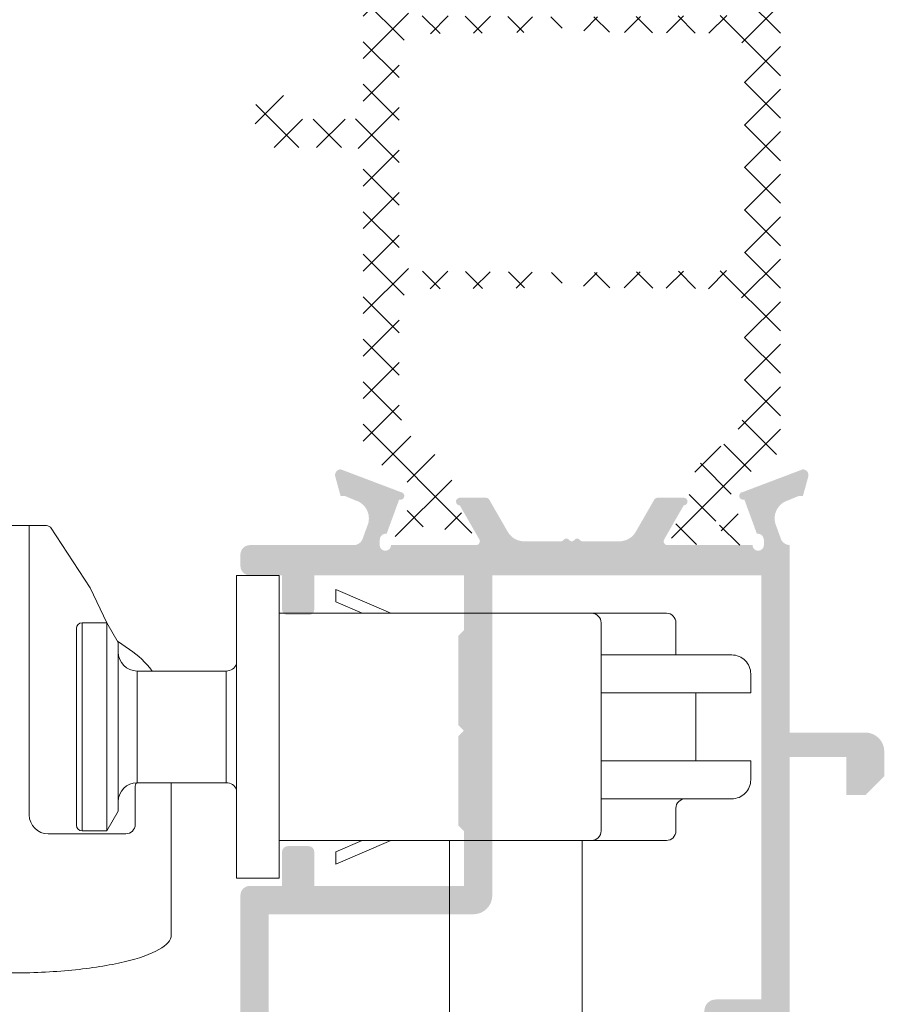
# Model space of a CAD drawing. Units: millimetres. Extents: x 3588 to 4008, y 4402 to 4699.
# Drawn here: x 3859 to 3882, y 4582 to 4608 of the extents above; entities that cross this region are included whole.
import ezdxf

# ---------------------------------------------------------------- set-up
doc = ezdxf.new("R2010")
doc.units = ezdxf.units.MM
doc.layers.add('PERFIL', color=7, linetype='Continuous', lineweight=9)
doc.layers.add('POLIAMIDA', color=7, linetype='Continuous', lineweight=18, true_color=0x70c82f)

# ---------------------------------------------------------------- blocks, each defined once
blk = doc.blocks.new('A$C2E020C72')
at = {"layer": 'PERFIL'}
for p, q in [((0, 43.50000168425777), (30, 43.50000168425777)), ((2.5, 11.00000168425777), (2.5, 1.000001684257654)), ((27.5, 11.00000168425777), (27.5, 1.000001684257882)), ((3.500000000000004, 1.684257654233079e-06), (26.50000000000001, 1.684257881606754e-06))]:
    blk.add_line(p, q, dxfattribs=at)
for points in [[(11.5, 70.10000168425768), (18.5, 70.10000168425768), (18.5, 59.80000168425772), (11.5, 59.80000168425772)], [(11.5, 59.80000168425772), (18.5, 59.80000168425772), (19.5, 57.80000168425772), (19.5, 55.00000168425777), (10.5, 55.00000168425777), (10.5, 57.80000168425772)]]:
    blk.add_lwpolyline(points, close=True, dxfattribs=at)
for points in [[(1, 55.00000168425777), (29, 55.00000168425777, -0.414213562373095), (30, 54.00000168425777), (30, 41.00000168425765, -0.414213562373095), (29, 40.00000168425765), (0.9999999999999964, 40.00000168425777, -0.414213562373094), (0, 41.00000168425777), (0, 54.00000168425777, -0.414213562373095)], [(3.5, 39.00000168425777), (26.5, 39.00000168425777, -0.414213562373095), (27.5, 38.00000168425777), (27.5, 12.00000168425777, -0.414213562373095), (26.5, 11.00000168425777), (3.5, 11.00000168425777, -0.414213562373095), (2.5, 12.00000168425777), (2.5, 38.00000168425777, -0.414213562373095)]]:
    blk.add_lwpolyline(points, format="xyb", close=True, dxfattribs=at)
for centre, start, end in [((3.5, 1.000001684257654), 180, 270.0000000000002), ((26.5, 1.000001684257882), 270.0000000000004, 0)]:
    blk.add_arc(centre, 1, start, end, dxfattribs=at)

msp = doc.modelspace()

# ---------------------------------------------------------------- hatches: boundary and pattern name
h = msp.add_hatch(color=256)
edge = h.paths.add_edge_path(flags=16)
edge.add_arc((3870.946331126335, 4584.624288610468), 0.5, -90, 0, ccw=False)
edge.add_line((3870.946331126335, 4584.124288610468), (3865.546331126336, 4584.124288610468))
edge.add_line((3865.546331126335, 4584.124288610468), (3865.546331126335, 4580.624288610468))
edge.add_line((3865.546331126335, 4580.624288610467), (3866.046331126335, 4580.624288610467))
edge.add_arc((3866.046331126335, 4580.124288610467), 0.5, 0, 90, ccw=False)
edge.add_line((3866.546331126335, 4580.124288610467), (3866.546331126335, 4579.374288610468))
edge.add_line((3866.546331126335, 4579.374288610468), (3878.546331126336, 4579.374288610468))
edge.add_line((3878.546331126335, 4579.374288610468), (3878.546331126335, 4581.274288610468))
edge.add_line((3878.546331126335, 4581.274288610468), (3877.346331126335, 4581.274288610468))
edge.add_arc((3877.346331126335, 4581.574288610468), 0.3000000000001819, -269.9999999999566, -89.99999999995657, ccw=False)
edge.add_line((3877.346331126335, 4581.874288610468), (3878.546331126334, 4581.874288610468))
edge.add_line((3878.546331126333, 4581.874288610468), (3878.546331126333, 4593.074288610469))
edge.add_line((3878.546331126333, 4593.074288610468), (3871.446331126333, 4593.074288610467))
edge.add_line((3871.446331126334, 4593.074288610468), (3871.446331126334, 4584.624288610468))
edge = h.paths.add_edge_path()
edge.add_line((3870.546331126335, 4588.824266352839), (3870.546331126335, 4586.474266352841))
edge.add_line((3870.546331126334, 4586.474266352841), (3870.696331126334, 4586.324266352842))
edge.add_line((3870.696331126335, 4586.324266352842), (3870.696331126334, 4584.874288610468))
edge.add_line((3870.696331126334, 4584.874288610468), (3866.746331126336, 4584.874288610468))
edge.add_line((3866.746331126336, 4584.874288610468), (3866.746331126336, 4585.774288610468))
edge.add_arc((3866.596331126336, 4585.774288610468), 0.1500000000000909, 0, 90)
edge.add_line((3866.596331126336, 4585.924288610468), (3866.046331126336, 4585.924288610468))
edge.add_arc((3866.046331126335, 4585.774288610468), 0.1499999999998636, 89.99999999991316, 179.9999999999131)
edge.add_line((3865.896331126336, 4585.774288610468), (3865.896331126336, 4584.874288610468))
edge.add_line((3865.896331126336, 4584.874288610468), (3865.046331126336, 4584.874288610468))
edge.add_arc((3865.046331126335, 4584.624288610468), 0.25, 90, 180)
edge.add_line((3864.796331126335, 4584.624288610468), (3864.796331126335, 4580.374288610468))
edge.add_arc((3865.296331126335, 4580.374288610467), 0.5, 180, 270)
edge.add_line((3865.296331126335, 4579.874288610467), (3865.796331126335, 4579.874288610467))
edge.add_line((3865.796331126335, 4579.874288610467), (3865.796331126335, 4579.274288610468))
edge.add_line((3865.796331126335, 4579.274288610468), (3859.296331182026, 4579.274288610468))
edge.add_line((3859.296331182026, 4579.274288610468), (3859.296331182026, 4579.874288610468))
edge.add_line((3859.296331182026, 4579.874288610467), (3859.746069334637, 4579.874288610467))
edge.add_arc((3859.746069334636, 4580.024288610468), 0.1500000000000909, -90, -1.736837300453597e-10)
edge.add_line((3859.896069334637, 4580.024288610467), (3859.896069334637, 4580.174288609445))
edge.add_arc((3859.746069334637, 4580.174288609446), 0.1500000000000909, 0, 90)
edge.add_line((3859.746069334637, 4580.324288609446), (3858.671331182026, 4580.324288609446))
edge.add_line((3858.671331182026, 4580.324288609446), (3857.921331182026, 4580.074288609446))
edge.add_line((3857.921331182026, 4580.074288609446), (3857.921331182026, 4579.874288609446))
edge.add_line((3857.921331182026, 4579.874288609446), (3858.671331182026, 4579.874288609446))
edge.add_line((3858.671331182026, 4579.874288609446), (3858.671331182026, 4579.174288609446))
edge.add_line((3858.671331182026, 4579.174288609446), (3855.421331182026, 4579.174288609446))
edge.add_line((3855.421331182026, 4579.174288609446), (3855.421331182026, 4579.874288609446))
edge.add_line((3855.421331182026, 4579.874288609446), (3856.171331182026, 4579.874288609446))
edge.add_line((3856.171331182026, 4579.874288609446), (3856.171331182026, 4580.074288609447))
edge.add_line((3856.171331182026, 4580.074288609446), (3855.421331182026, 4580.324288609446))
edge.add_line((3855.421331182026, 4580.324288609446), (3855.046331182026, 4580.324288609446))
edge.add_arc((3855.046331180749, 4580.074288610723), 0.2499999987232968, 89.99999970729696, 179.999999707297)
edge.add_line((3854.796331182025, 4580.074288612), (3854.796331168557, 4578.774288613058))
edge.add_arc((3855.046331168558, 4578.774288610468), 0.25, 179.9999994063605, 270)
edge.add_line((3855.046331168558, 4578.524288610468), (3881.796331126332, 4578.524288610468))
edge.add_line((3881.796331126332, 4578.524288610468), (3881.796331126332, 4579.774288610468))
edge.add_line((3881.796331126332, 4579.774288610468), (3881.296331126332, 4580.274288610468))
edge.add_line((3881.296331126332, 4580.274288610468), (3880.796331126332, 4580.274288610468))
edge.add_line((3880.796331126332, 4580.274288610468), (3880.796331126332, 4579.274288610468))
edge.add_line((3880.796331126332, 4579.274288610468), (3879.296331126332, 4579.274288610468))
edge.add_line((3879.296331126332, 4579.274288610468), (3879.296331126332, 4588.274288610468))
edge.add_line((3879.296331126333, 4588.274288610468), (3880.796331126332, 4588.274288610468))
edge.add_line((3880.796331126332, 4588.274288610468), (3880.796331126332, 4587.274288610468))
edge.add_line((3880.796331126332, 4587.274288610468), (3881.296331126332, 4587.274288610468))
edge.add_line((3881.296331126332, 4587.274288610468), (3881.796331126332, 4587.774288610468))
edge.add_line((3881.796331126332, 4587.774288610468), (3881.796331126332, 4588.424288610468))
edge.add_arc((3881.296331126332, 4588.424288610468), 0.5, 0, 90)
edge.add_line((3881.296331126332, 4588.924288610468), (3879.296331126332, 4588.924288610468))
edge.add_line((3879.296331126332, 4588.924288610468), (3879.296331126335, 4593.874346586186))
edge.add_arc((3879.301714851607, 4594.124288610468), 0.2500000000000312, 208.9268498888209, 268.766045668192, ccw=False)
edge.add_line((3879.082905362709, 4594.003365463104), (3879.080044157229, 4594.004008053735))
edge.add_line((3879.080044157229, 4594.004008053735), (3878.922171673811, 4594.43557057672))
edge.add_line((3878.922171673811, 4594.43557057672), (3878.92189241496, 4594.435487808429))
edge.add_arc((3879.401279813305, 4594.577571313129), 0.499999999999768, 106.0923907553049, 196.5090631747038, ccw=False)
edge.add_line((3879.262686286674, 4595.057979300548), (3879.262632901483, 4595.058164350114))
edge.add_line((3879.262632901483, 4595.058164350113), (3879.541331126335, 4595.174288610468))
edge.add_line((3879.541331126335, 4595.174288610468), (3879.648831126335, 4595.174288610468))
edge.add_line((3879.648831126335, 4595.174288610468), (3879.788464922688, 4595.68204786993))
edge.add_line((3879.788464922688, 4595.682047869929), (3879.789803609951, 4595.686998852397))
edge.add_arc((3879.64451261249, 4595.724288610468), 0.1500000000001508, -14.39458745327888, 91.25141522832448)
edge.add_line((3879.641236675559, 4595.874252833659), (3878.036451203721, 4595.266379548872))
edge.add_line((3878.036451203721, 4595.266379548872), (3878.033708624807, 4595.268817824968))
edge.add_arc((3878.066331126336, 4595.174288610468), 0.100000000000089, 109.0398086930278, 290.0715258645293)
edge.add_line((3878.100650421628, 4595.080362118089), (3878.43284825521, 4594.171189099865))
edge.add_line((3878.43284825521, 4594.171189099865), (3878.441471946882, 4594.173151478283))
edge.add_arc((3878.459906875305, 4594.024288610468), 0.1500000000001446, 0, 97.0594720002681, ccw=False)
edge.add_line((3878.609906875306, 4594.024288610468), (3878.616331126336, 4594.024288610468))
edge.add_line((3878.616331126336, 4594.024288610468), (3878.616331126336, 4593.874288610468))
edge.add_arc((3878.466331126335, 4593.874288610468), 0.1500000000003183, -180, 0, ccw=False)
edge.add_line((3878.316331126336, 4593.874288610468), (3876.066331126336, 4593.874288610468))
edge.add_line((3876.066331126336, 4593.874288610468), (3876.066337557522, 4593.874415933617))
edge.add_arc((3876.071382200068, 4593.974288610468), 0.09999999999985318, 148.1326754523114, 267.10840540261313, ccw=False)
edge.add_line((3875.986454908579, 4594.027084018984), (3875.986402077322, 4594.027116861758))
edge.add_line((3875.986402077322, 4594.027116861758), (3876.501192536212, 4594.924288698141))
edge.add_arc((3876.501060117958, 4595.024288610468), 0.1000000000001293, -89.9241299069821, 81.31743557257765)
edge.add_line((3876.516156118608, 4595.123142597562), (3876.516331126335, 4595.124288610468))
edge.add_line((3876.516331126335, 4595.124288610468), (3875.809169987862, 4595.124288610468))
edge.add_arc((3875.809169987862, 4595.024288610468), 0.1000000000001364, 90, 151.6945348261362)
edge.add_line((3875.721126775015, 4595.071705829615), (3875.721022468515, 4595.071596753574))
edge.add_line((3875.721022468515, 4595.071596753574), (3875.233757120809, 4594.2248947145))
edge.add_arc((3874.800395049725, 4594.474288610468), 0.4999999999997664, -89.99999999994787, -29.91983331368209, ccw=False)
edge.add_line((3874.800395049725, 4593.974288610468), (3873.82706095245, 4593.974288610468))
edge.add_arc((3873.82706095245, 4594.054288610469), 0.08000000000060936, 224.9999999997697, 269.99999999983714, ccw=False)
edge.add_line((3873.770492409955, 4593.997720067973), (3873.742355324965, 4594.025857152963))
edge.add_arc((3873.685786782471, 4593.969288610469), 0.07999999999998779, 45, 135)
edge.add_line((3873.629218239975, 4594.025857152963), (3873.601081154985, 4593.997720067973))
edge.add_arc((3873.54451261249, 4594.054288610468), 0.07999999999998779, -134.9999999999999, -45.000000000000114, ccw=False)
edge.add_line((3873.487944069996, 4593.997720067973), (3873.459806985006, 4594.025857152963))
edge.add_arc((3873.403238442511, 4593.969288610469), 0.07999999999998779, 45, 135)
edge.add_line((3873.346669900016, 4594.025857152963), (3873.318532815026, 4593.997720067973))
edge.add_arc((3873.261964272531, 4594.054288610469), 0.0800000000006309, -89.99999999983709, -44.99999999976973, ccw=False)
edge.add_line((3873.261964272531, 4593.974288610468), (3872.288630175255, 4593.974288610468))
edge.add_arc((3872.288630175256, 4594.474288610468), 0.5, 209.9198333136916, 269.99999999997397, ccw=False)
edge.add_line((3871.855268104172, 4594.2248947145), (3871.368002756466, 4595.071596753574))
edge.add_line((3871.368002756466, 4595.071596753574), (3871.367898449966, 4595.071705829615))
edge.add_arc((3871.279855237119, 4595.024288610468), 0.1000000000001795, 28.30546517386378, 90)
edge.add_line((3871.279855237119, 4595.124288610468), (3870.572694098646, 4595.124288610468))
edge.add_line((3870.572694098646, 4595.124288610468), (3870.572869106373, 4595.123142597562))
edge.add_arc((3870.587965107023, 4595.024288610468), 0.09999999999997465, 98.68256442742235, 269.9241299069821)
edge.add_line((3870.587832688769, 4594.924288698141), (3871.102623147659, 4594.027116861758))
edge.add_line((3871.102623147659, 4594.027116861758), (3871.102570316402, 4594.027084018984))
edge.add_arc((3871.017643024913, 4593.974288610468), 0.09999999999992204, -87.10840540261307, 31.86732454768861, ccw=False)
edge.add_line((3871.022687667459, 4593.874415933617), (3871.022694098645, 4593.874288610468))
edge.add_line((3871.022694098645, 4593.874288610468), (3868.772694098646, 4593.874288610468))
edge.add_arc((3868.622694098646, 4593.874288610468), 0.1500000000003183, -180, 0, ccw=False)
edge.add_line((3868.472694098645, 4593.874288610468), (3868.472694098645, 4594.024288610468))
edge.add_line((3868.472694098645, 4594.024288610468), (3868.479118349675, 4594.024288610468))
edge.add_arc((3868.629118349676, 4594.024288610468), 0.1500000000000909, 82.9405279997319, 180, ccw=False)
edge.add_line((3868.647553278099, 4594.173151478283), (3868.656176969771, 4594.171189099865))
edge.add_line((3868.656176969771, 4594.171189099865), (3868.988374803353, 4595.080362118089))
edge.add_arc((3869.022694098645, 4595.174288610468), 0.09999999999998864, 249.9284741354707, 430.9601913069722)
edge.add_line((3869.055316600174, 4595.268817824968), (3869.05257402126, 4595.266379548872))
edge.add_line((3869.05257402126, 4595.266379548872), (3867.447788549422, 4595.874252833659))
edge.add_arc((3867.444512612491, 4595.724288610468), 0.1500000000000628, 88.74858477167551, 194.3945874532789)
edge.add_line((3867.29922161503, 4595.686998852397), (3867.300560302293, 4595.682047869929))
edge.add_line((3867.300560302293, 4595.682047869929), (3867.440194098646, 4595.174288610468))
edge.add_line((3867.440194098646, 4595.174288610468), (3867.547694098646, 4595.174288610468))
edge.add_line((3867.547694098646, 4595.174288610468), (3867.826392323498, 4595.058164350114))
edge.add_line((3867.826392323498, 4595.058164350113), (3867.826338938307, 4595.057979300547))
edge.add_arc((3867.687745411676, 4594.577571313129), 0.4999999999996004, -16.509063174703783, 73.9076092446951, ccw=False)
edge.add_line((3868.167132810021, 4594.435487808428), (3868.16685355117, 4594.435570576719))
edge.add_line((3868.16685355117, 4594.43557057672), (3868.021562566417, 4594.038401021966))
edge.add_arc((3867.786779001955, 4594.124288610468), 0.2500000000003788, -90.00000000002598, -20.093329082774915, ccw=False)
edge.add_line((3867.786779001955, 4593.874288610468), (3865.046331126334, 4593.874288610468))
edge.add_arc((3865.046331126334, 4593.624288610468), 0.25, 90, 180.0000000002084)
edge.add_line((3864.796331126334, 4593.624288610467), (3864.796331126335, 4593.324288610467))
edge.add_arc((3865.046331126335, 4593.324288610468), 0.2500000000001137, 180.0000000001563, 269.9999999999739)
edge.add_line((3865.046331126335, 4593.074288610468), (3865.896331126335, 4593.074288610468))
edge.add_line((3865.896331126336, 4593.074288610468), (3865.896331126336, 4592.174288610468))
edge.add_arc((3866.046331126335, 4592.174288610468), 0.1499999999998636, 179.9999999999131, 269.9999999999131)
edge.add_line((3866.046331126335, 4592.024288610468), (3866.596331126336, 4592.024288610468))
edge.add_arc((3866.596331126336, 4592.174288610468), 0.1500000000000909, -90, 0)
edge.add_line((3866.746331126336, 4592.174288610468), (3866.746331126336, 4593.074288610468))
edge.add_line((3866.746331126336, 4593.074288610468), (3870.696331126334, 4593.074288610468))
edge.add_line((3870.696331126334, 4593.074288610468), (3870.696331126334, 4591.624266352842))
edge.add_line((3870.696331126335, 4591.624266352842), (3870.546331126335, 4591.474266352841))
edge.add_line((3870.546331126334, 4591.474266352841), (3870.546331126335, 4589.124266352838))
edge.add_line((3870.546331126335, 4589.124266352838), (3870.696331126335, 4588.974266352841))
edge.add_line((3870.696331126335, 4588.974266352841), (3870.546331126335, 4588.824266352839))
at = {"layer": 'POLIAMIDA'}
h = msp.add_hatch(dxfattribs=at)
h.set_pattern_fill('ANSI37', color=256, scale=0.25, angle=90, style=0)
h.set_pattern_definition([(225, (3653.854784965291, 4512.65323155987), (-0.5612660075668221, 0.561266007566822), []), (135, (3653.854784965291, 4512.65323155987), (0.561266007566822, 0.5612660075668221), [])])
edge = h.paths.add_edge_path()
edge.add_arc((3869.897694098645, 4612.999288435468), 0.3, -208.9532096232332, 28.956227568568295, ccw=False)
edge.add_line((3869.635189498641, 4613.144516996626), (3869.635189498645, 4613.224288085468))
edge.add_arc((3869.485189148646, 4613.224288085468), 0.149999999999821, 7.056378616294958e-11, 89.99999900008109)
edge.add_line((3869.485189151264, 4613.374288085468), (3869.085194098645, 4613.374288435468))
edge.add_arc((3869.085194098645, 4613.174288435468), 0.200000000000017, 89.99999999999186, 179.9999999999919)
edge.add_line((3868.885194098646, 4613.174288435468), (3868.885194098646, 4613.027397147732))
edge.add_arc((3868.985194098646, 4613.027397147733), 0.09999999999993182, 180.0000000001466, 209.9999925381198)
edge.add_line((3868.898591551756, 4612.977397159011), (3869.263396898685, 4612.345535573209))
edge.add_arc((3868.787082890788, 4612.070535635244), 0.5500000000002483, -57.99999999998312, 29.999992537932997, ccw=False)
edge.add_line((3869.078538486117, 4611.604109182357), (3868.325938022006, 4611.133832218102))
edge.add_arc((3865.67634170084, 4615.374072698884), 4.999999999999893, 270.0000000001111, 301.9999999999909, ccw=False)
edge.add_line((3865.676341700849, 4610.374072698884), (3865.604069985011, 4610.374072698884))
edge.add_arc((3865.604069985012, 4610.274072698884), 0.09999999999981456, 90.00000000021171, 135.0000000003051)
edge.add_line((3865.533359306893, 4610.344783377002), (3865.216937950655, 4610.028362020766))
edge.add_arc((3865.287648628775, 4609.957651342647), 0.0999999999999469, 134.999999999954, 180.0000000000489)
edge.add_line((3865.187648628774, 4609.957651342647), (3865.187648628774, 4608.540494055122))
edge.add_arc((3865.287648628775, 4608.540494055122), 0.09999999999998953, 180.0000000000081, 225.0000000000979)
edge.add_line((3865.216937950655, 4608.469783377003), (3865.533359306893, 4608.153362020766))
edge.add_arc((3865.604069985011, 4608.224072698885), 0.09999999999994685, 225.0000000001439, 270.0000000000488)
edge.add_line((3865.604069985011, 4608.124072698884), (3865.837648628774, 4608.124072698884))
edge.add_arc((3865.837648628774, 4608.224072698884), 0.09999999999993747, 270.0000000000163, 360.0000000000163)
edge.add_line((3865.937648628774, 4608.224072698884), (3865.937648628774, 4608.774072698884))
edge.add_arc((3866.037648628775, 4608.774072698884), 0.1000000000001791, 90.00000000011403, 180.0000000001058, ccw=False)
edge.add_line((3866.037648628775, 4608.874072698884), (3867.785415858948, 4608.874072698884))
edge.add_arc((3867.785415858948, 4608.624072698884), 0.25, 0, 90, ccw=False)
edge.add_line((3868.035415858948, 4608.624072698884), (3868.035415858948, 4605.374072698884))
edge.add_arc((3867.785415858948, 4605.374072698884), 0.25, -90, 0, ccw=False)
edge.add_line((3867.785415858948, 4605.124072698884), (3866.037648628775, 4605.124072698884))
edge.add_arc((3866.037648628774, 4605.224072698885), 0.0999999999997243, 180.0000000001547, 270.00000000014654, ccw=False)
edge.add_line((3865.937648628774, 4605.224072698884), (3865.937648628774, 4605.774072698884))
edge.add_arc((3865.837648628774, 4605.774072698884), 0.09999999999993747, 359.9999999999837, 449.9999999999837)
edge.add_line((3865.837648628774, 4605.874072698884), (3865.604069985011, 4605.874072698884))
edge.add_arc((3865.604069985012, 4605.774072698884), 0.1000000000001742, 90.00000000026056, 135.000000000167)
edge.add_line((3865.533359306893, 4605.844783377003), (3865.216937950655, 4605.528362020766))
edge.add_arc((3865.287648628775, 4605.457651342647), 0.09999999999998953, 134.9999999999021, 179.9999999999919)
edge.add_line((3865.187648628774, 4605.457651342647), (3865.187648628774, 4604.474072698884))
edge.add_arc((3865.287648628775, 4604.474072698884), 0.09999999999993747, 179.9999999999837, 269.9999999999837)
edge.add_line((3865.287648628775, 4604.374072698884), (3867.785415858948, 4604.374072698884))
edge.add_arc((3867.785415858948, 4604.124072698884), 0.25, 0, 90, ccw=False)
edge.add_line((3868.035415858948, 4604.124072698884), (3868.035415858948, 4602.874288435467))
edge.add_line((3868.035415858948, 4602.874288435467), (3868.035415858948, 4596.573437574306))
edge.add_arc((3868.535415858948, 4596.573437574306), 0.4999999999999893, 180.0000000000016, 238.0000000000131)
edge.add_line((3868.270456226831, 4596.149413526228), (3869.078538486116, 4595.644467688579))
edge.add_arc((3868.787082890788, 4595.178041235693), 0.5500000000000148, -29.999992537902585, 58.00000000000358, ccw=False)
edge.add_line((3869.263396898685, 4594.903041297727), (3868.898591551756, 4594.271179711925))
edge.add_arc((3868.985194098646, 4594.221179723204), 0.1000000000000253, 150.0000074618987, 180.0000000000977)
edge.add_line((3868.885194098646, 4594.221179723204), (3868.885194098646, 4594.074288435468))
edge.add_arc((3869.085194098645, 4594.074288435468), 0.200000000000017, 180.0000000000082, 270.0000000000081)
edge.add_line((3869.085194098645, 4593.874288435468), (3869.485189148646, 4593.874288435468))
edge.add_arc((3869.485189148646, 4594.024288785468), 0.15, 270, 360)
edge.add_line((3869.635189148646, 4594.024288785468), (3869.635189498645, 4594.104059874313))
edge.add_arc((3869.897694098645, 4594.249288435468), 0.3, -28.956227568488202, 208.953209623166, ccw=False)
edge.add_line((3870.160191048651, 4594.104046047585), (3870.160191048646, 4594.024288785468))
edge.add_arc((3870.310191048645, 4594.024288785468), 0.15, 180, 270.0000009999949)
edge.add_line((3870.310191051264, 4593.874288785468), (3870.710193698645, 4593.874288435468))
edge.add_arc((3870.710193698645, 4594.074288435468), 0.2, 270, 360)
edge.add_line((3870.910193698646, 4594.074288435468), (3870.910193698646, 4594.221179709556))
edge.add_arc((3870.810193698645, 4594.221179709556), 0.1, 0, 30.00000712984779)
edge.add_line((3870.896796232802, 4594.271179720333), (3870.514120753139, 4594.933992903444))
edge.add_arc((3870.947133423922, 4595.183992957327), 0.5, 181.3567138775706, 210.000007129689, ccw=False)
edge.add_arc((3868.947694098646, 4595.136639134497), 1.5, 1.356713877518392, 57.99999999999833)
edge.add_line((3869.742572994995, 4596.408711278732), (3869.573206920787, 4596.514542947758))
edge.add_arc((3870.235606001078, 4597.574603067954), 1.25, 180.004236764784, 238.0000000000024, ccw=False)
edge.add_line((3868.985606004496, 4597.574510636085), (3868.985416504539, 4600.134659571907))
edge.add_arc((3869.485608825676, 4600.13450511715), 0.5001923449841339, 90.66065571260782, 179.982307594488, ccw=False)
edge.add_line((3869.479841426919, 4600.634664210932), (3873.110415858947, 4600.675955102133))
edge.add_arc((3873.110415858947, 4600.875955102133), 0.2, 270, 450)
edge.add_line((3873.110415858947, 4601.075955102133), (3869.480300839106, 4601.113097953845))
edge.add_arc((3869.485416504505, 4601.613071783127), 0.5, 180.0000070399849, 269.4137776985586, ccw=False)
edge.add_line((3868.985416504505, 4601.613071721692), (3868.985415857954, 4606.875099861961))
edge.add_arc((3869.485415857954, 4606.875099923396), 0.5, 90.776686711754, 180.0000070399849, ccw=False)
edge.add_line((3869.478638195345, 4607.375053984576), (3873.110415858947, 4607.424288435468))
edge.add_arc((3873.110415858947, 4607.624288435469), 0.2, 270, 450)
edge.add_line((3873.110415858947, 4607.824288435469), (3869.480959243306, 4607.856639906831))
edge.add_arc((3869.485415858947, 4608.356620045014), 0.5, 180, 269.48930270342873, ccw=False)
edge.add_line((3868.985415858947, 4608.356620045014), (3868.985415858947, 4609.682066820516))
edge.add_arc((3870.235415858947, 4609.682066820516), 1.25, 117.92156793429109, 180, ccw=False)
edge.add_arc((3868.947694098646, 4612.111937736438), 1.5, 297.92156793429, 358.6432861224816)
edge.add_arc((3870.947133423922, 4612.06458391361), 0.5, 149.9999928703102, 178.6432861224816, ccw=False)
edge.add_line((3870.514120753139, 4612.314583967493), (3870.896796232802, 4612.977397150603))
edge.add_arc((3870.810193698645, 4613.02739716138), 0.1, 329.9999928701625, 360)
edge.add_line((3870.910193698646, 4613.02739716138), (3870.910193698646, 4613.174288435468))
edge.add_arc((3870.710193698645, 4613.174288435468), 0.2, 0, 90)
edge.add_line((3870.710193698645, 4613.374288435468), (3870.310191048645, 4613.374288435468))
edge.add_arc((3870.310191048645, 4613.224288085468), 0.15, 90.00000000008683, 179.9999950001992)
edge.add_line((3870.160191048646, 4613.224288098558), (3870.160191048651, 4613.144530823351))
h = msp.add_hatch(dxfattribs=at)
h.set_pattern_fill('ANSI37', color=256, scale=0.25, angle=90, style=0)
h.set_pattern_definition([(135, (4070.621442801454, 4182.336088112134), (-0.5612660075668221, -0.561266007566822), []), (225, (4070.621442801454, 4182.336088112134), (0.561266007566822, -0.5612660075668221), [])])
edge = h.paths.add_edge_path()
edge.add_arc((3877.191331126336, 4594.249288435468), 0.3, -388.95320962517417, -151.04377242944162, ccw=False)
edge.add_line((3877.453835726335, 4594.1040598743), (3877.453835726335, 4594.024288785467))
edge.add_arc((3877.603836076335, 4594.024288785468), 0.15, -180.0000000000217, -90.0000009999949)
edge.add_line((3877.603836073718, 4593.874288785468), (3878.003831126336, 4593.874288435468))
edge.add_arc((3878.003831126336, 4594.074288435468), 0.2, -90, 0)
edge.add_line((3878.203831126335, 4594.074288435468), (3878.203831126335, 4594.221179723204))
edge.add_arc((3878.103831126336, 4594.221179723204), 0.1, 0, 29.99999253791366)
edge.add_line((3878.190433673225, 4594.271179711925), (3877.825628326295, 4594.903041297726))
edge.add_arc((3878.301942334193, 4595.178041235692), 0.55, -237.99999999999204, -150.00000746209201, ccw=False)
edge.add_line((3878.010486738865, 4595.644467688579), (3878.81856899815, 4596.149413526227))
edge.add_arc((3878.553609366033, 4596.573437574306), 0.5, -58.00000000000779, 0)
edge.add_line((3879.053609366033, 4596.573437574306), (3879.053609366033, 4599.675930803904))
edge.add_arc((3879.103609366034, 4599.675930803903), 0.0500000000000005, -232.50726523635763, -180, ccw=False)
edge.add_arc((3878.951444159761, 4599.874288435468), 0.199999999999996, -52.50726523639642, 0)
edge.add_arc((3878.951444159761, 4599.874288435468), 0.1999999999999977, 0, 52.50726523638843)
edge.add_arc((3879.103609366034, 4600.072646067033), 0.04999999999999818, -180, -127.49273476361049, ccw=False)
edge.add_line((3879.053609366033, 4600.072646067033), (3879.053609366033, 4610.675139296631))
edge.add_arc((3878.553609366033, 4610.67513929663), 0.5, 0, 57.99999999999497)
edge.add_line((3878.818568998151, 4611.099163344708), (3878.010486738865, 4611.604109182357))
edge.add_arc((3878.301942334193, 4612.070535635244), 0.55, -209.99999253790804, -121.99999999999483, ccw=False)
edge.add_line((3877.825628326296, 4612.345535573209), (3878.190433673226, 4612.977397159011))
edge.add_arc((3878.103831126336, 4613.027397147732), 0.1, -29.99999253788328, 0)
edge.add_line((3878.203831126335, 4613.027397147732), (3878.203831126335, 4613.174288435468))
edge.add_arc((3878.003831126336, 4613.174288435468), 0.2, 0, 90)
edge.add_line((3878.003831126336, 4613.374288435468), (3877.603836076336, 4613.374288435468))
edge.add_arc((3877.603836076335, 4613.224288085468), 0.15, 89.99999999995654, 180)
edge.add_line((3877.453836076336, 4613.224288085468), (3877.453835726336, 4613.144516996636))
edge.add_arc((3877.191331126336, 4612.999288435468), 0.3, -208.95622757053877, 28.95320962518838, ccw=False)
edge.add_line((3876.928834176335, 4613.144530823361), (3876.928834176335, 4613.224288085468))
edge.add_arc((3876.778834176336, 4613.224288085468), 0.15, -2.167866070885533e-11, 90.00000100001657)
edge.add_line((3876.778834173717, 4613.374288085468), (3876.378831526335, 4613.374288435468))
edge.add_arc((3876.378831526335, 4613.174288435468), 0.2, -270, -180)
edge.add_line((3876.178831526335, 4613.174288435468), (3876.178831526335, 4613.02739716138))
edge.add_arc((3876.278831526336, 4613.02739716138), 0.1, -180, -149.9999928702917)
edge.add_line((3876.192228992179, 4612.977397150603), (3876.574904471842, 4612.314583967492))
edge.add_arc((3876.141891801058, 4612.06458391361), 0.5, 1.3567138775313765, 30.000007129699497, ccw=False)
edge.add_arc((3878.141331126335, 4612.111937736438), 1.5, -178.6432861224675, -122.0000000000056)
edge.add_line((3877.346452229985, 4610.839865592204), (3877.515818304193, 4610.734033923178))
edge.add_arc((3876.380859926843, 4609.438164041612), 1.722616982462864, -0.46891087978588075, 48.78723541958442, ccw=False)
edge.add_line((3878.103419220485, 4609.424066234851), (3878.103497613723, 4608.36391729903))
edge.add_arc((3877.60349761509, 4608.363880326282), 0.5, -89.34839738249673, 0.004236764790618963, ccw=False)
edge.add_line((3877.609183798062, 4607.863912660004), (3873.978609366033, 4607.822621768802))
edge.add_arc((3873.978609366033, 4607.622621768803), 0.2, -270, -90)
edge.add_line((3873.978609366033, 4607.422621768803), (3877.608724385875, 4607.385478917091))
edge.add_arc((3877.603608720477, 4606.885505087808), 0.5, 7.0399880769400625e-06, 89.41377769854552, ccw=False)
edge.add_line((3878.103608720477, 4606.885505149244), (3878.103609367027, 4601.623477008975))
edge.add_arc((3877.603609367027, 4601.62347694754), 0.5, -89.22331328825902, 7.0399880769400625e-06, ccw=False)
edge.add_line((3877.610387029636, 4601.123522886361), (3873.978609366033, 4601.074288435468))
edge.add_arc((3873.978609366033, 4600.874288435468), 0.2, -270, -90)
edge.add_line((3873.978609366033, 4600.674288435468), (3877.608065981674, 4600.641936964104))
edge.add_arc((3877.603609366034, 4600.141956825923), 0.5, 0, 89.48930270341549, ccw=False)
edge.add_line((3878.103609366034, 4600.141956825923), (3878.103609366034, 4597.566510050419))
edge.add_arc((3876.853609366034, 4597.566510050419), 1.25, -62.07843206570482, 0, ccw=False)
edge.add_arc((3878.141331126335, 4595.136639134497), 1.5, -242.0784320657164, -181.3567138775314)
edge.add_arc((3876.141891801058, 4595.183992957326), 0.5, -30.000007129705978, -1.3567138775314902, ccw=False)
edge.add_line((3876.574904471842, 4594.933992903444), (3876.192228992179, 4594.271179720334))
edge.add_arc((3876.278831526336, 4594.221179709556), 0.1, -210.000007129678, -180)
edge.add_line((3876.178831526335, 4594.221179709556), (3876.178831526335, 4594.074288435468))
edge.add_arc((3876.378831526335, 4594.074288435468), 0.2, -180, -90)
edge.add_line((3876.378831526335, 4593.874288435468), (3876.778834176335, 4593.874288435468))
edge.add_arc((3876.778834176336, 4594.024288785468), 0.15, -90, -4.999996126771086e-06)
edge.add_line((3876.928834176335, 4594.024288772378), (3876.928834176336, 4594.104046047575))

# ---------------------------------------------------------------- linework, layer by layer
at = {"layer": 'PERFIL'}
for p, q in [((3858.719063185159, 4594.390832225831), (3859.642403879408, 4594.390832225831)), ((3859.219063185159, 4594.390832225831), (3859.219063185159, 4586.749310129535)), ((3859.782545482408, 4594.347859593881), (3860.827050611248, 4592.743945166579)), ((3864.694063185445, 4593.074287871908), (3864.694063185445, 4585.074287871908)), ((3865.819063185445, 4593.074287871908), (3864.694063185445, 4593.074287871908)), ((3865.819063185445, 4585.074287871908), (3865.819063185445, 4593.074287871908)), ((3860.827050611248, 4592.743945166579), (3861.269063185445, 4591.824287871908)), ((3867.319063185445, 4592.376746059408), (3867.319063185445, 4592.703878390658)), ((3867.319063185445, 4592.703878390658), (3868.767022247746, 4592.074287871908)), ((3867.319063185445, 4592.376746059408), (3867.319063185445, 4592.703878390658)), ((3868.014669393892, 4592.074287871908), (3867.319063185445, 4592.376746059408)), ((3876.043859444045, 4592.074287871908), (3865.819063185445, 4592.074287871908)), ((3860.469063185446, 4591.674287871909), (3860.469063185446, 4586.474287871909)), ((3860.619063185446, 4586.324287871908), (3860.619063185446, 4591.824287871908)), ((3861.269063185445, 4591.824287871908), (3860.619063185446, 4591.824287871908)), ((3860.619063185446, 4591.824287871908), (3861.269063185445, 4591.824287871908)), ((3861.269063185445, 4591.824287871908), (3861.269063185445, 4586.324287871908)), ((3861.269063185445, 4591.824287871908), (3861.569063185445, 4591.304672629659)), ((3874.319063185445, 4586.324287871908), (3874.319063185445, 4591.824287871908)), ((3876.294063185446, 4591.824287871908), (3876.294063185446, 4590.974287871909)), ((3861.552638816238, 4591.333120471608), (3861.870479214958, 4591.117966970935)), ((3861.569063185445, 4591.304672629659), (3861.569063185445, 4586.843903114209)), ((3877.769063182846, 4590.974287871909), (3874.319063185445, 4590.974287871909)), ((3862.069063185445, 4590.549287871909), (3862.069063185445, 4587.599287871909)), ((3864.419063185446, 4590.549287871909), (3862.069063185445, 4590.549287871909)), ((3862.069063185445, 4590.549287871909), (3864.419063185446, 4590.549287871909)), ((3864.419063185446, 4587.599287871909), (3864.419063185446, 4590.549287871909)), ((3878.269063185445, 4589.974287871909), (3878.269063185445, 4590.474287871909)), ((3874.319063185445, 4589.974287871909), (3878.269063185445, 4589.974287871909)), ((3876.819063185445, 4588.174287871909), (3876.819063185445, 4589.974287871909)), ((3874.319063185445, 4588.174287871909), (3878.269063185445, 4588.174287871909)), ((3878.269063185445, 4587.674287871909), (3878.269063185445, 4588.174287871909)), ((3864.419063185446, 4587.599287871909), (3862.069063185445, 4587.599287871909)), ((3862.069063185445, 4587.599287871909), (3864.419063185446, 4587.599287871909)), ((3862.969063185159, 4583.574310129536), (3862.969063185159, 4587.599287871909)), ((3862.019063185158, 4586.499310129535), (3862.019063185158, 4587.474310129535)), ((3874.319063185445, 4587.174287871909), (3877.769063185445, 4587.174287871909)), ((3861.569063185445, 4586.843903114209), (3861.269063185445, 4586.324287871908)), ((3876.294063185446, 4586.924287871909), (3876.294063185446, 4586.324287871908)), ((3859.719063185159, 4586.249310129535), (3861.769063185158, 4586.249310129535)), ((3861.269063185445, 4586.324287871908), (3860.619063185446, 4586.324287871908)), ((3860.619063185446, 4586.324287871908), (3861.269063185445, 4586.324287871908)), ((3865.819063185445, 4586.074287871908), (3876.044063169546, 4586.074287871908)), ((3867.319063185445, 4585.771829684409), (3868.014669393892, 4586.074287871908)), ((3868.767022247746, 4586.074287871908), (3867.319063185445, 4585.444697353209)), ((3867.319063185445, 4585.444697353209), (3867.319063185445, 4585.771829684409)), ((3865.819063185445, 4585.074287871908), (3864.694063185445, 4585.074287871908))]:
    msp.add_line(p, q, dxfattribs=at)
for centre, radius, start, end in [((3859.422194227108, 4589.923767694531), 4.474047435, 93.23835204749852, 93.36346940547263), ((3859.642403879408, 4594.140832225831), 0.25, 55.90502204522763, 90), ((3874.069063185445, 4591.824287871908), 0.25, 0, 90.00000583696861), ((3876.044063185446, 4591.824287871908), 0.25, 0, 90.00000364151342), ((3860.619063185446, 4591.674287871909), 0.15, 90, 180), ((3862.069063185445, 4591.049287871909), 0.5, 180.0000002157884, 270), ((3860.469063185159, 4589.047693290586), 2.5, 36.91559270681093, 55.90502204521292), ((3877.769063185445, 4590.474287871909), 0.5, 0, 90.00000029848728), ((3864.419063185446, 4590.849287871909), 0.3, 270, 337.6037610671946), ((3862.069063185445, 4587.099287871909), 0.5, 90, 179.9999994459122), ((3862.269063185158, 4587.474310129535), 0.25, 150.0795034695701, 180), ((3864.419063185446, 4587.299287871909), 0.3, 22.39623893140341, 90), ((3877.769063185445, 4587.674287871909), 0.5, 269.9999997015127, 0), ((3876.544063185446, 4586.924287871909), 0.25, 90.00000406902556, 180), ((3859.719063185159, 4586.749310129535), 0.5, 180, 270), ((3860.619063185446, 4586.474287871909), 0.15, 180, 270), ((3861.769063185158, 4586.499310129535), 0.25, 270, 0), ((3874.069063185445, 4586.324287871908), 0.25, 269.9999941630314, 0), ((3876.044063185446, 4586.324287871908), 0.25, 269.9999963584866, 0)]:
    msp.add_arc(centre, radius, start, end, dxfattribs=at)
msp.add_open_spline([(3859.169456100758, 4594.390670860032), (3859.168766446258, 4594.390703931482), (3859.165630784058, 4594.390811050082), (3859.162493011358, 4594.390832225831), (3859.160046190808, 4594.390832225831)], degree=3, knots=[0, 0, 0, 0, 0.2200790878, 1, 1, 1, 1], dxfattribs=at)
msp.add_open_spline([(3858.719063185159, 4582.574310129536), (3859.275312021508, 4582.574310129536), (3860.387809694208, 4582.626378257935), (3861.802504674458, 4582.848794484986), (3862.747773639408, 4583.181663892135), (3862.969063185159, 4583.443428050386), (3862.969063185159, 4583.574310129536)], degree=3, dxfattribs=at)

# ---------------------------------------------------------------- block references
at = {"layer": 'PERFIL', "xscale": 0.5, "yscale": 0.5, "zscale": 0.5}
msp.add_blockref('A$C2E020C72', (3864.569063185445, 4551.024287768339), dxfattribs=at)

doc.saveas('drawing.dxf')
